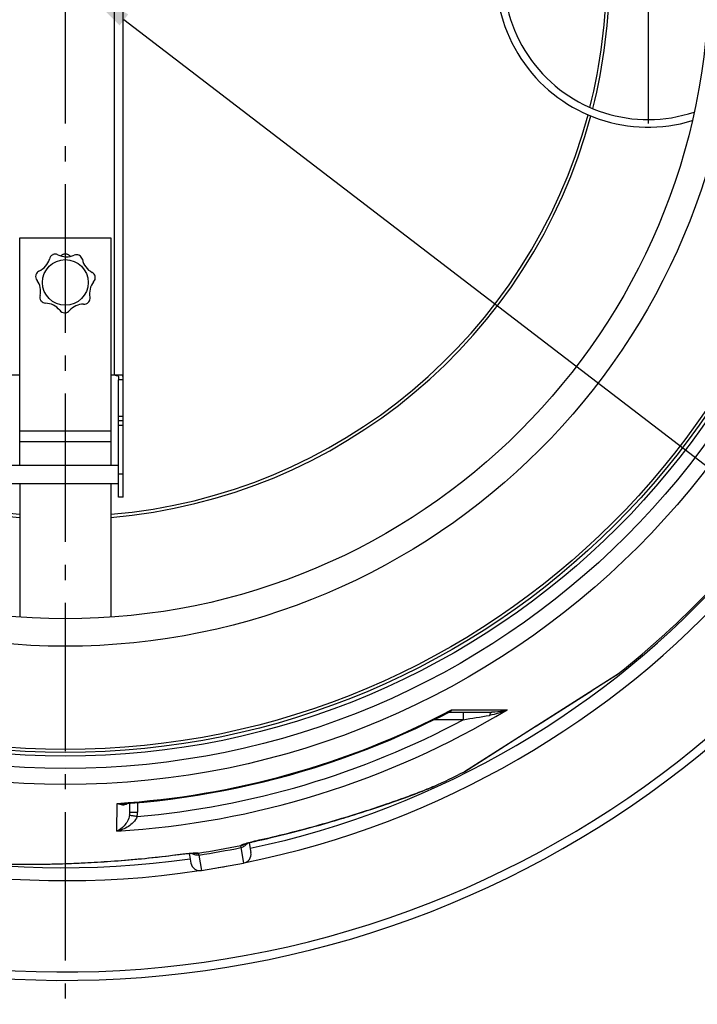
# Model space of a CAD drawing. Units: millimetres. Extents: x -118 to 3037, y -13 to 3078.
# Drawn here: x 1272 to 1717, y -13 to 634 of the extents above; entities that cross this region are included whole.
import ezdxf

# ---------------------------------------------------------------- set-up
doc = ezdxf.new("R2010")
doc.units = ezdxf.units.MM
doc.header["$LTSCALE"] = 10
doc.linetypes.add('AM_DIN_G_W050', pattern=[13.75, 9.75, -1.5, 1, -1.5])
doc.layers.add('AM_5', color=3, linetype='Continuous', lineweight=25)
doc.layers.add('AM_7', color=4, linetype='AM_DIN_G_W050', lineweight=25)
doc.layers.add('BEZUGSACHSEN', color=7, linetype='Continuous')
doc.layers.add('RUNDUNGEN', color=7, linetype='Continuous')
doc.styles.get("Standard").update_dxf_attribs({"font": 'ISOCP.SHX'})
doc.dimstyles.new('AM_ISO$2', dxfattribs={"dimscale": 10, "dimtxt": 3.5, "dimasz": 3.5, "dimexe": 1, "dimexo": 1, "dimgap": 1.5, "dimtad": 1, "dimdsep": 46, "dimtxsty": 'Standard', "dimcen": 0, "dimclrd": 256, "dimclre": 256, "dimclrt": 140, "dimadec": 0, "dimazin": 2, "dimtp": 0.1, "dimtm": 0.1, "dimtfac": 0.71, "dimtdec": 3, "dimtmove": 0, "dimatfit": 3, "dimfxl": 1, "dimlwd": -1, "dimlwe": -1, "dimarcsym": 1})

# ---------------------------------------------------------------- blocks, each defined once
blk = doc.blocks.new('*D11')
at = {"layer": 'AM_5', "linetype": 'ByBlock', "transparency": 16777216}
for p, q in [((601.53, 663.5), (367.02, 663.5)), ((514.45, 377.03), (423.38, 343.88))]:
    blk.add_line(p, q, dxfattribs=at)
blk.add_arc((1301.53, 663.5), 924.51, 182.16922, 197.83078, dxfattribs=at)
at = {"layer": 'AM_5', "transparency": 16777216}
for points in [[(371.85, 628.4), (383.51, 628.62), (377.02, 663.5)], [(426.95, 382.3), (415.91, 378.52), (432.77, 347.3)]]:
    blk.add_solid(points, dxfattribs=at)
at = {"layer": 'Defpoints', "color": 0, "transparency": 16777216}
for p in [(611.53, 663.5), (1301.53, 663.5), (383.27, 556.17), (793.15, 478.46), (523.85, 380.45)]:
    blk.add_point(p, dxfattribs=at)
at = {"layer": 'AM_5', "color": 140, "transparency": 16777216, "insert": (423.07, 508.6), "char_height": 35, "attachment_point": 5, "rotation": 280}
blk.add_mtext('20°', dxfattribs=at)
blk = doc.blocks.new('*D12')
at = {"layer": 'AM_5', "linetype": 'ByBlock', "transparency": 16777216}
for p, q in [((2004.53, 663.5), (2104.01, 663.5)), ((1846.93, 471.84), (2058.62, 397.45))]:
    blk.add_line(p, q, dxfattribs=at)
blk.add_arc((1301.53, 663.5), 792.48, 343.16834, 357.4693, dxfattribs=at)
at = {"layer": 'AM_5', "transparency": 16777216}
for points in [[(2087.4, 628.64), (2099.07, 628.38), (2094.01, 663.5)], [(2065.6, 432.22), (2054.51, 435.84), (2049.19, 400.76)]]:
    blk.add_solid(points, dxfattribs=at)
at = {"layer": 'Defpoints', "color": 0, "transparency": 16777216}
for p in [(1301.53, 663.5), (1994.53, 663.5), (2088.98, 574.42), (1805.69, 486.33), (1837.5, 475.15)]:
    blk.add_point(p, dxfattribs=at)
at = {"layer": 'AM_5', "color": 140, "transparency": 16777216, "insert": (2048.9, 525.64), "char_height": 35, "attachment_point": 5, "rotation": 79.54854}
blk.add_mtext('19°', dxfattribs=at)

msp = doc.modelspace()

# ---------------------------------------------------------------- linework, layer by layer
at = {"color": 7, "linetype": 'Continuous'}
for p, q in [((1271.53, 490.72), (1331.53, 490.72)), ((1271.53, 490.61), (1271.53, 490.72)), ((1331.53, 490.61), (1271.53, 490.61)), ((1331.53, 490.72), (1331.53, 490.61)), ((1336.53, 320.5), (1336.53, 373.5)), ((1339.53, 370.5), (1336.53, 370.5)), ((1391.06, 75.13), (1418.64, 79.99))]:
    msp.add_line(p, q, dxfattribs=at)
at = {"color": 9, "linetype": 'Continuous'}
for p, q in [((1339.53, 373.5), (1336.53, 373.5)), ((1339.53, 367.5), (1336.53, 367.5)), ((1339.53, 335.5), (1336.53, 335.5))]:
    msp.add_line(p, q, dxfattribs=at)
at = {"color": 7, "linetype": 'Continuous'}
msp.add_lwpolyline([(1304.88, 478.61), (1304.71, 478.79), (1304.45, 479.03), (1304.18, 479.25), (1303.88, 479.45), (1303.57, 479.62), (1303.25, 479.77), (1302.92, 479.89), (1302.58, 479.99), (1302.24, 480.06), (1301.88, 480.1), (1301.53, 480.11), (1301.18, 480.1), (1300.83, 480.06), (1300.48, 479.99), (1300.14, 479.89), (1299.81, 479.77), (1299.49, 479.62), (1299.18, 479.45), (1298.89, 479.25), (1298.61, 479.03), (1298.49, 478.92)], dxfattribs=at)
at = {"color": 9, "linetype": 'Continuous'}
for radius in [510.83, 508.84, 441]:
    msp.add_circle((1301.53, 663.5), radius, dxfattribs=at)
at = {"color": 7, "linetype": 'Continuous'}
for centre, radius in [((1301.53, 663.5), 423), ((1301.53, 461.5), 15)]:
    msp.add_circle(centre, radius, dxfattribs=at)
for centre, radius, start, end in [((1684.53, 663.5), 100, 73.12736, 286.87264), ((1684.53, 663.5), 95, 71.40452, 288.59548), ((1301.53, 663.5), 355.61, 345.84176, 14.15824), ((1301.53, 663.5), 660.5, 203.25477, 355.22331), ((1301.53, 663.5), 595, 281.4879, 354.69611), ((1301.53, 663.5), 355.61, 274.8394, 345.02615), ((1294.95, 476.09), 4, 115.71292, 168.57351), ((1301.53, 461.5), 20, 113.99406, 114.56697), ((1294.95, 476.09), 4, 65.69014, 112.84811), ((1302.25, 490.32), 12, 241.88874, 295.24372), ((1308.83, 475.74), 4, 64.28435, 111.44232), ((1301.53, 461.5), 20, 62.56549, 63.13839), ((1308.83, 475.74), 4, 14.26156, 61.41954), ((1279.45, 480.03), 12, 293.31731, 344.77211), ((1324.51, 478.9), 12, 190.46017, 243.81515), ((1286.03, 465.45), 4, 167.14149, 220.00208), ((1301.53, 461.5), 20, 165.42263, 165.99554), ((1286.03, 465.45), 4, 117.11871, 164.27668), ((1317.22, 464.67), 4, 12.85578, 60.01375), ((1273.28, 455.79), 12, 346.64606, 36.20068), ((1329.46, 454.38), 12, 140.93177, 192.38657), ((1317.22, 464.67), 4, 317.13037, 9.99097), ((1301.53, 461.5), 20, 11.13692, 11.70982), ((1288.78, 451.84), 4, 162.84466, 215.70525), ((1301.53, 461.5), 20, 216.8512, 217.42411), ((1288.78, 451.84), 4, 218.57006, 265.72803), ((1288.38, 435.85), 12, 38.07463, 89.52943), ((1313.38, 435.23), 12, 89.5032, 139.05783), ((1313.79, 451.21), 4, 265.7018, 318.56239), ((1301.53, 461.5), 20, 319.70835, 320.28125), ((1313.79, 451.21), 4, 321.4272, 8.58518), ((1301.13, 445.5), 4, 214.27323, 267.13382), ((1301.53, 461.5), 20, 268.27978, 268.85268), ((1301.13, 445.5), 4, 269.99863, 322.85922), ((1301.53, 663.5), 595, 203.61353, 278.50876), ((1301.53, 663.5), 355.61, 229.49272, 265.1606), ((1301.53, 663.5), 585.5, 308.39134, 316.2115), ((1301.53, 663.5), 585.5, 294.43398, 296.61054), ((1301.53, 663.5), 595, 279.53562, 280.24465)]:
    msp.add_arc(centre, radius, start, end, dxfattribs=at)
at = {"color": 9, "linetype": 'Continuous'}
for radius, start, end in [(357.59, 345.7934, 14.2066), (654.97, 203.28235, 355.18284), (586.48, 281.95429, 354.6189), (357.59, 274.81248, 344.98488), (586.48, 203.66603, 278.04571), (357.59, 229.475, 265.18752)]:
    msp.add_arc((1301.53, 663.5), radius, start, end, dxfattribs=at)
at = {"layer": 'AM_5'}
msp.add_line((1946.05, 169.64), (1340.03, 634), dxfattribs=at)
at = {"layer": 'AM_5', "linetype": 'Continuous'}
msp.add_trace([(1342.83, 637.66), (1337.23, 630.34), (1312.25, 655.29)], dxfattribs=at)
at = {"layer": 'AM_7'}
for p, q in [((1301.53, 663.5), (1301.53, -12.77)), ((1684.53, 663.5), (1684.53, 557.99))]:
    msp.add_line(p, q, dxfattribs=at)
at = {"layer": 'BEZUGSACHSEN', "color": 7, "linetype": 'Continuous'}
for p, q in [((1339.53, 320.5), (1339.53, 373.5)), ((1266.53, 341.5), (1336.53, 341.5)), ((1266.53, 329.5), (1336.53, 329.5)), ((1339.53, 320.5), (1336.53, 320.5))]:
    msp.add_line(p, q, dxfattribs=at)
for radius in [521.32, 513.29]:
    msp.add_circle((1301.53, 663.5), radius, dxfattribs=at)
at = {"layer": 'RUNDUNGEN', "color": 7, "linetype": 'Continuous'}
for p, q in [((1339.53, 373.5), (1339.53, 953.5)), ((1271.53, 341.5), (1271.53, 490.61)), ((1331.53, 490.61), (1331.53, 341.5)), ((1271.53, 400.5), (1264.34, 400.5)), ((1338.73, 400.5), (1331.53, 400.5)), ((1336.53, 398.18), (1336.53, 397.5)), ((1336.53, 373.5), (1336.53, 397.5)), ((1339.53, 397.84), (1339.53, 398.38)), ((1271.53, 329.5), (1271.53, 241.57)), ((1331.53, 329.5), (1331.53, 241.57)), ((1563.95, 140.11), (1664.98, 204.48)), ((1553.31, 179.01), (1553.31, 179.01)), ((1553.91, 179.16), (1581.93, 179.16)), ((1540.93, 129.22), (1541.56, 129.49)), ((1541.56, 129.49), (1542.16, 129.75)), ((1542.16, 129.75), (1542.72, 129.99)), ((1542.72, 129.99), (1543.25, 130.23)), ((1543.25, 130.23), (1543.73, 130.44)), ((1521.93, 121.96), (1524.61, 122.92)), ((1524.61, 122.92), (1527.06, 123.82)), ((1527.06, 123.82), (1529.29, 124.64)), ((1529.29, 124.64), (1531.32, 125.4)), ((1531.32, 125.4), (1533.13, 126.1)), ((1533.13, 126.1), (1534.75, 126.73)), ((1534.75, 126.73), (1536.22, 127.3)), ((1536.22, 127.3), (1537.56, 127.83)), ((1537.56, 127.83), (1538.78, 128.33)), ((1538.78, 128.33), (1539.9, 128.79)), ((1539.9, 128.79), (1540.93, 129.22)), ((1343.96, 113.37), (1344.01, 119.33)), ((1505.01, 116.14), (1507.64, 117.01)), ((1507.64, 117.01), (1510.15, 117.86)), ((1510.15, 117.86), (1512.54, 118.67)), ((1512.54, 118.67), (1514.81, 119.45)), ((1514.81, 119.45), (1516.97, 120.2)), ((1516.97, 120.2), (1519.03, 120.93)), ((1519.03, 120.93), (1521.93, 121.96)), ((1496.27, 113.3), (1499.33, 114.28)), ((1499.33, 114.28), (1502.24, 115.22)), ((1502.24, 115.22), (1505.01, 116.14)), ((1419.58, 92.56), (1419.82, 92.64)), ((1419.82, 92.64), (1420.1, 92.73)), ((1420.1, 92.73), (1420.41, 92.82)), ((1420.41, 92.82), (1420.74, 92.93)), ((1420.74, 92.93), (1421.11, 93.03)), ((1421.11, 93.03), (1421.51, 93.15)), ((1421.51, 93.15), (1421.94, 93.27)), ((1421.94, 93.27), (1422.41, 93.4)), ((1422.37, 93.39), (1423.5, 86.94)), ((1422.41, 93.4), (1422.91, 93.53)), ((1422.91, 93.53), (1423.45, 93.67)), ((1423.45, 93.67), (1424.02, 93.82)), ((1424.02, 93.82), (1424.62, 93.97)), ((1424.62, 93.97), (1425.26, 94.13)), ((1425.26, 94.13), (1425.94, 94.29)), ((1425.94, 94.29), (1426.65, 94.46)), ((1426.65, 94.46), (1427.41, 94.64)), ((1427.41, 94.64), (1428.19, 94.82)), ((1428.19, 94.82), (1431.69, 95.6)), ((1373.57, 85.34), (1377.05, 85.8)), ((1377.05, 85.8), (1377.89, 85.9)), ((1377.89, 85.9), (1378.69, 86)), ((1378.69, 86), (1379.45, 86.09)), ((1379.45, 86.09), (1380.17, 86.17)), ((1380.17, 86.17), (1380.85, 86.24)), ((1380.85, 86.24), (1381.49, 86.3)), ((1381.49, 86.3), (1382.09, 86.36)), ((1382.09, 86.36), (1382.65, 86.41)), ((1382.65, 86.41), (1383.18, 86.46)), ((1382.97, 86.44), (1384.11, 80)), ((1383.18, 86.46), (1383.66, 86.49)), ((1383.66, 86.49), (1384.11, 86.53)), ((1384.11, 86.53), (1384.53, 86.56)), ((1384.53, 86.56), (1384.9, 86.58)), ((1384.9, 86.58), (1385.24, 86.6)), ((1385.24, 86.6), (1385.55, 86.61)), ((1269.98, 79.26), (1272.41, 79.24)), ((1272.41, 79.24), (1275.08, 79.23)), ((1275.08, 79.23), (1278.01, 79.23)), ((1278.01, 79.23), (1280.12, 79.24)), ((1280.12, 79.24), (1282.35, 79.25)), ((1282.35, 79.25), (1284.73, 79.28)), ((1284.73, 79.28), (1287.25, 79.32)), ((1287.25, 79.32), (1289.9, 79.36)), ((1289.9, 79.36), (1292.7, 79.43)), ((1292.7, 79.43), (1295.64, 79.5)), ((1295.64, 79.5), (1298.72, 79.59)), ((1298.72, 79.59), (1301.94, 79.69)), ((1301.94, 79.69), (1305.32, 79.82))]:
    msp.add_line(p, q, dxfattribs=at)
at = {"layer": 'RUNDUNGEN', "color": 9, "linetype": 'Continuous'}
for p, q in [((1333.53, 926.5), (1333.53, 400.5)), ((1339.53, 397.5), (1336.53, 397.5)), ((1331.53, 363.75), (1271.53, 363.75)), ((1331.53, 356.74), (1271.53, 356.74)), ((1647.86, 193.58), (1664.79, 204.37)), ((1664.79, 204.37), (1665.15, 204.6)), ((1617.83, 174.45), (1647.74, 193.51)), ((1647.74, 193.51), (1647.86, 193.58)), ((1555.34, 180.65), (1591.82, 180.69)), ((1562.93, 179.16), (1562.93, 174.2)), ((1562.93, 174.2), (1543.76, 174.2)), ((1582.19, 151.74), (1611.06, 170.13)), ((1611.06, 170.13), (1611.09, 170.15)), ((1611.09, 170.15), (1617.83, 174.45)), ((1564.09, 140.22), (1582.19, 151.74)), ((1563.77, 140.01), (1563.95, 140.12)), ((1563.95, 140.12), (1564.09, 140.22)), ((1335.45, 100.98), (1335.61, 119.26)), ((1349.01, 119.76), (1348.96, 113.37)), ((1346.09, 111.11), (1346.3, 111.07)), ((1428.8, 94.98), (1428.78, 94.97)), ((1376.39, 85.74), (1376.4, 85.74)), ((1389.27, 85.31), (1391.06, 75.13)), ((1416.84, 90.17), (1418.64, 79.99))]:
    msp.add_line(p, q, dxfattribs=at)
at = {"layer": 'RUNDUNGEN', "color": 7, "linetype": 'Continuous'}
for points in [[(1334.22, 400.5), (1334.44, 400.5), (1334.65, 400.49), (1334.85, 400.48), (1335.04, 400.47), (1335.22, 400.45), (1335.39, 400.43), (1335.55, 400.4), (1335.69, 400.36), (1335.82, 400.3), (1335.94, 400.25), (1336.04, 400.18), (1336.13, 400.1), (1336.21, 400.01), (1336.28, 399.9), (1336.34, 399.79), (1336.39, 399.66), (1336.43, 399.52), (1336.46, 399.36), (1336.49, 399.19), (1336.5, 399.01), (1336.52, 398.82), (1336.52, 398.62), (1336.53, 398.4), (1336.53, 398.18)], [(1339.53, 398.38), (1339.53, 398.59), (1339.52, 398.79), (1339.52, 398.99), (1339.51, 399.17), (1339.5, 399.35), (1339.48, 399.51), (1339.46, 399.67), (1339.43, 399.81), (1339.4, 399.94), (1339.36, 400.05), (1339.31, 400.16), (1339.26, 400.24), (1339.2, 400.32), (1339.12, 400.38), (1339.04, 400.43), (1338.95, 400.47), (1338.84, 400.49), (1338.73, 400.5)], [(1340.17, 119.04), (1344.32, 119.35), (1353.15, 120.12), (1361.96, 121.02), (1370.75, 122.07), (1379.53, 123.26), (1388.29, 124.6), (1397.03, 126.07), (1405.74, 127.69), (1414.42, 129.44), (1423.08, 131.34), (1431.7, 133.38), (1440.29, 135.55), (1448.84, 137.87), (1457.35, 140.32), (1465.82, 142.91), (1474.25, 145.64), (1482.64, 148.5), (1490.97, 151.5), (1499.26, 154.63), (1507.5, 157.9), (1515.68, 161.3), (1523.8, 164.83), (1531.87, 168.49), (1539.88, 172.28), (1547.82, 176.2), (1553.31, 179.01)], [(1553.31, 179.01), (1553.39, 179.05), (1553.5, 179.09), (1553.62, 179.12), (1553.74, 179.14), (1553.84, 179.16), (1553.91, 179.16)], [(1431.69, 95.6), (1434.68, 96.28), (1437.59, 96.96), (1440.44, 97.63), (1443.22, 98.3), (1445.94, 98.97), (1448.6, 99.64), (1451.2, 100.3), (1453.74, 100.96), (1456.23, 101.61), (1458.67, 102.25), (1461.06, 102.9), (1463.39, 103.53), (1465.68, 104.17), (1467.93, 104.79), (1470.13, 105.41), (1472.28, 106.03), (1474.39, 106.64), (1476.46, 107.24), (1478.48, 107.83), (1480.45, 108.42), (1482.38, 108.99), (1484.27, 109.56), (1486.11, 110.12), (1487.91, 110.67), (1489.67, 111.22), (1491.38, 111.75), (1493.05, 112.27), (1496.27, 113.3)], [(1418.66, 92.23), (1418.66, 92.23), (1418.66, 92.23), (1418.68, 92.24), (1418.7, 92.25), (1418.74, 92.26), (1418.78, 92.28), (1418.83, 92.3), (1418.88, 92.32), (1418.94, 92.34), (1419.01, 92.37), (1419.09, 92.4), (1419.17, 92.43), (1419.26, 92.46), (1419.36, 92.49), (1419.47, 92.53), (1419.58, 92.56)], [(1305.32, 79.82), (1307.06, 79.89), (1308.85, 79.96), (1310.69, 80.04), (1312.57, 80.13), (1314.49, 80.22), (1316.46, 80.32), (1318.47, 80.43), (1320.53, 80.54), (1322.64, 80.66), (1324.78, 80.79), (1326.97, 80.93), (1329.2, 81.07), (1331.48, 81.23), (1333.79, 81.39), (1336.15, 81.57), (1338.55, 81.75), (1340.99, 81.95), (1343.48, 82.15), (1346, 82.37), (1348.57, 82.6), (1351.18, 82.85), (1353.83, 83.11), (1356.53, 83.38), (1359.26, 83.66), (1362.04, 83.97), (1364.86, 84.28), (1367.72, 84.62), (1370.62, 84.97), (1373.57, 85.34)], [(1385.55, 86.61), (1385.82, 86.62), (1385.95, 86.62), (1386.06, 86.63), (1386.17, 86.63), (1386.27, 86.63), (1386.37, 86.63), (1386.45, 86.63), (1386.53, 86.63), (1386.6, 86.63), (1386.66, 86.63), (1386.72, 86.63), (1386.76, 86.63), (1386.8, 86.63), (1386.83, 86.62), (1386.85, 86.62), (1386.85, 86.62)]]:
    msp.add_lwpolyline(points, dxfattribs=at)
at = {"layer": 'RUNDUNGEN', "color": 9, "linetype": 'Continuous'}
msp.add_circle((1301.53, 663.5), 531.82, dxfattribs=at)
at = {"layer": 'RUNDUNGEN', "color": 7, "linetype": 'Continuous'}
for centre, radius, start, end in [((1663.91, 206.16), 2, 302.5, 308.39188), ((1562.87, 141.8), 2, 296.60812, 302.5), ((1417.59, 85.9), 6, 280, 10), ((1390.02, 81.04), 6, 190, 280)]:
    msp.add_arc(centre, radius, start, end, dxfattribs=at)
at = {"layer": 'RUNDUNGEN', "color": 9, "linetype": 'Continuous'}
for centre, radius, start, end in [((1301.53, 662.24), 562.28, 273.45824, 301.08288), ((1301.53, 665.18), 546.98, 273.5722, 297.64659), ((1033.67, 3448.18), 3316.48, 279.18282, 279.48664), ((1301.53, 662.18), 553.58, 274.88564, 298.1774), ((1333.4, 113.46), 10.56, 349.40094, 359.4989), ((1252.82, -380.9), 500.76, 78.96459, 79.24178), ((1333.78, 113.51), 15.17, 348.9912, 359.49315), ((1325.81, 525.83), 443.7, 278.15256, 281.84744), ((1415.59, 97.3), 6.03, 301.20874, 305.76455), ((1388, 92.43), 6.03, 254.23363, 258.77293), ((1388.01, 92.44), 6.03, 258.77347, 259.63986), ((1388.01, 92.49), 6.09, 259.71283, 278.88284), ((1310.6, 612.06), 532.59, 278.49371, 281.50628)]:
    msp.add_arc(centre, radius, start, end, dxfattribs=at)
for points, knots in [([(1553.31, 179.01), (1553.5, 179.11), (1554.25, 179.55), (1554.91, 180.15), (1555.34, 180.65)], [0, 0, 0, 0, 0.241347, 1, 1, 1, 1]), ([(1553.91, 179.16), (1554.07, 179.16), (1554.4, 179.23), (1554.82, 179.55), (1555.14, 180.04), (1555.28, 180.43), (1555.34, 180.65)], [0, 0, 0, 0, 0.218318, 0.440426, 0.695531, 1, 1, 1, 1]), ([(1591.82, 180.69), (1590.01, 179.84), (1586.23, 178.37), (1582.3, 177.39), (1580.29, 177.05)], [0, 0, 0, 0, 0.495913, 1, 1, 1, 1]), ([(1581.93, 179.16), (1581.77, 179.16), (1581.4, 179.03), (1580.95, 178.57), (1580.56, 177.9), (1580.37, 177.35), (1580.29, 177.05)], [0, 0, 0, 0, 0.176044, 0.392966, 0.667925, 1, 1, 1, 1]), ([(1591.82, 180.69), (1591.05, 180.45), (1587.83, 179.56), (1584.47, 179.16), (1581.93, 179.16)], [0, 0, 0, 0, 0.241514, 1, 1, 1, 1]), ([(1543.73, 130.44), (1541.31, 129.34), (1535.32, 126.91), (1524.9, 122.99), (1511.88, 118.41), (1496.98, 113.49), (1480.8, 108.48), (1458.03, 101.94), (1440.58, 97.58), (1428.8, 94.98)], [0, 0, 0, 0, 0.066307, 0.160899, 0.277595, 0.409898, 0.552004, 0.699449, 1, 1, 1, 1]), ([(1335.61, 119.26), (1336.18, 119), (1337.31, 118.59), (1339.04, 118.3), (1340.72, 118.43), (1341.75, 118.88), (1342.19, 119.19)], [0, 0, 0, 0, 0.27188, 0.524177, 0.762708, 1, 1, 1, 1]), ([(1335.61, 119.26), (1336, 119.2), (1337.5, 119), (1339.04, 118.96), (1340.17, 119.04)], [0, 0, 0, 0, 0.254285, 1, 1, 1, 1]), ([(1343.78, 111.52), (1343.52, 110.13), (1342.56, 107.64), (1339.89, 103.85), (1337.27, 101.79), (1335.45, 100.98)], [0, 0, 0, 0, 0.305861, 0.567507, 1, 1, 1, 1]), ([(1348.68, 110.61), (1348.19, 109.19), (1346.45, 106.69), (1342.03, 103.17), (1338.09, 101.56), (1335.45, 100.98)], [0, 0, 0, 0, 0.266397, 0.521059, 1, 1, 1, 1]), ([(1343.78, 111.52), (1343.85, 111.52), (1344.07, 111.47), (1344.53, 111.4), (1345.24, 111.26), (1345.78, 111.16), (1346.09, 111.11)], [0, 0, 0, 0, 0.087186, 0.291741, 0.601955, 1, 1, 1, 1]), ([(1343.96, 113.37), (1343.96, 113.38), (1344.01, 113.37), (1344.06, 113.38), (1344.19, 113.38), (1344.35, 113.39), (1344.56, 113.39), (1344.92, 113.39), (1345.47, 113.39), (1346.22, 113.39), (1347.07, 113.38), (1347.99, 113.38), (1348.63, 113.37), (1348.96, 113.37)], [0, 0, 0, 0, 0.00489, 0.019312, 0.043167, 0.076232, 0.118191, 0.168639, 0.292989, 0.444505, 0.617368, 0.804934, 1, 1, 1, 1]), ([(1416.9, 91.58), (1416.88, 91.57), (1416.8, 91.52), (1416.74, 91.44), (1416.74, 91.38)], [0, 0, 0, 0, 0.323397, 1, 1, 1, 1]), ([(1416.74, 91.38), (1416.74, 91.31), (1416.76, 90.9), (1416.8, 90.5), (1416.84, 90.17)], [0, 0, 0, 0, 0.174675, 1, 1, 1, 1]), ([(1421.03, 93.01), (1420.59, 92.28), (1419.36, 90.98), (1417.7, 90.32), (1416.84, 90.17)], [0, 0, 0, 0, 0.496068, 1, 1, 1, 1]), ([(1418.76, 92.36), (1418.36, 92.22), (1417.73, 91.99), (1417.1, 91.73), (1416.9, 91.58)], [0, 0, 0, 0, 0.630601, 1, 1, 1, 1]), ([(1428.78, 94.97), (1426.88, 94.55), (1423.52, 93.75), (1420.19, 92.84), (1418.76, 92.36)], [0, 0, 0, 0, 0.563582, 1, 1, 1, 1]), ([(1428.79, 94.95), (1428.79, 94.95), (1428.8, 94.96), (1428.8, 94.97), (1428.8, 94.98)], [0, 0, 0, 0, 0.34851, 1, 1, 1, 1]), ([(1256.25, 79.75), (1258.91, 79.55), (1265.36, 79.31), (1276.5, 79.19), (1290.3, 79.34), (1305.99, 79.81), (1322.9, 80.64), (1346.53, 82.28), (1364.43, 84.15), (1376.39, 85.74)], [0, 0, 0, 0, 0.066305, 0.160896, 0.277592, 0.409895, 0.552001, 0.699448, 1, 1, 1, 1]), ([(1376.39, 85.74), (1376.39, 85.73), (1376.39, 85.72), (1376.4, 85.71), (1376.41, 85.71)], [0, 0, 0, 0, 0.65149, 1, 1, 1, 1]), ([(1376.4, 85.74), (1378.33, 85.99), (1381.76, 86.39), (1385.21, 86.67), (1386.71, 86.71)], [0, 0, 0, 0, 0.563582, 1, 1, 1, 1]), ([(1389.27, 85.31), (1388.41, 85.16), (1386.62, 85.21), (1385.02, 86), (1384.35, 86.54)], [0, 0, 0, 0, 0.503932, 1, 1, 1, 1]), ([(1386.71, 86.71), (1387.14, 86.72), (1387.81, 86.72), (1388.49, 86.68), (1388.73, 86.61)], [0, 0, 0, 0, 0.630601, 1, 1, 1, 1]), ([(1388.73, 86.61), (1388.76, 86.61), (1388.84, 86.59), (1388.93, 86.53), (1388.95, 86.48)], [0, 0, 0, 0, 0.323395, 1, 1, 1, 1]), ([(1388.95, 86.48), (1388.97, 86.41), (1389.09, 86.02), (1389.19, 85.63), (1389.27, 85.31)], [0, 0, 0, 0, 0.174675, 1, 1, 1, 1])]:
    msp.add_open_spline(points, degree=3, knots=knots, dxfattribs=at)
for points in [[(1418.71, 92.14), (1418.11, 91.78), (1417.43, 91.51), (1416.74, 91.38)], [(1418.76, 92.27), (1418.19, 91.94), (1417.55, 91.7), (1416.9, 91.58)], [(1388.73, 86.61), (1388.08, 86.51), (1387.4, 86.51), (1386.75, 86.63)]]:
    msp.add_open_spline(points, degree=3, dxfattribs=at)

# ---------------------------------------------------------------- dimensions: what is measured, and where the dimension line sits
at = {"layer": 'AM_5'}
dim = msp.add_angular_dim_2l(base=(383.27, 556.17), line1=((1301.53, 663.5), (611.53, 663.5)), line2=((523.85, 380.45), (793.15, 478.46)), dimstyle='AM_ISO$2', override={"dimdec": 0}, dxfattribs=at)
dim.commit()
dim.dimension.update_dxf_attribs({"geometry": '*D11', "text_midpoint": (423.07, 508.6)})
dim = msp.add_angular_dim_2l(base=(2088.98, 574.42), line1=((1301.53, 663.5), (1994.53, 663.5)), line2=((1837.5, 475.15), (1805.69, 486.33)), dimstyle='AM_ISO$2', override={"dimdec": 0}, dxfattribs=at)
dim.commit()
dim.dimension.update_dxf_attribs({"geometry": '*D12', "text_midpoint": (2080.86, 519.74), "dimtype": 162})

doc.saveas('drawing.dxf')
